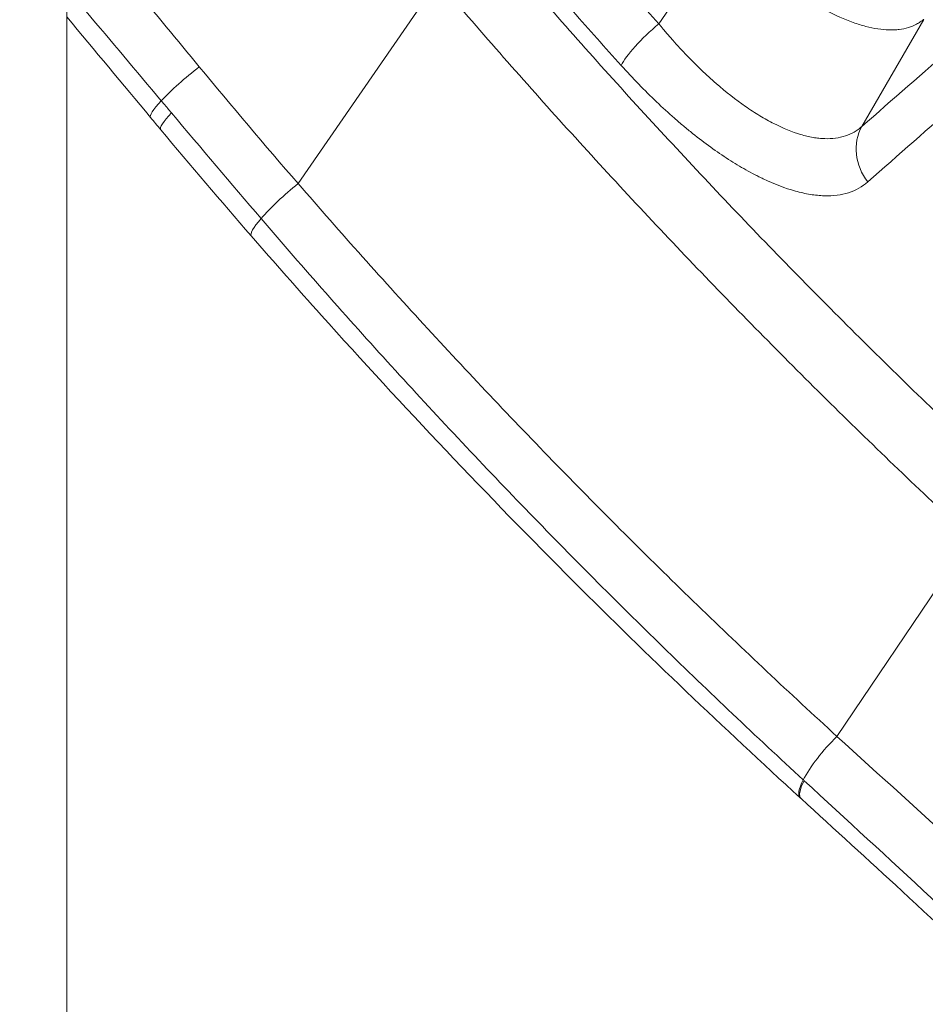
# Model space of a CAD drawing. Extents: x 0 to 25200, y -53460 to 17820.
# Drawn here: x 10988 to 11268, y -13885 to -13580 of the extents above; entities that cross this region are included whole.
import ezdxf

# ---------------------------------------------------------------- set-up
doc = ezdxf.new("R2010")
doc.units = 0
doc.header["$MEASUREMENT"] = 0
doc.header["$PDMODE"] = 1
doc.layers.get('0').update_dxf_attribs({"linetype": 'CONTINUOUS'})
doc.layers.get('DefPoints').update_dxf_attribs({"linetype": 'CONTINUOUS'})
for name, color, linetype, lineweight in [('FRAM3', 1, 'CONTINUOUS', 50), ('外形線', 7, 'CONTINUOUS', 18), ('寸法線', 3, 'CONTINUOUS', 18)]:
    doc.layers.add(name, color=color, linetype=linetype, lineweight=lineweight)
doc.styles.get("Standard").update_dxf_attribs({"font": 'TXT.SHX', "bigfont": 'bigfont.shx'})
doc.dimstyles.new('60ベース', dxfattribs={"dimscale": 60, "dimtxt": 3, "dimasz": 3, "dimexe": 0, "dimexo": 1, "dimgap": 1, "dimtad": 3, "dimdec": 1, "dimdsep": 46, "dimtxsty": 'Standard', "dimblk": 'DOTSMALL', "dimcen": 0, "dimclrd": 256, "dimclre": 256, "dimclrt": 7, "dimadec": 3, "dimazin": 2, "dimtfac": 1, "dimtdec": 1, "dimtix": 1, "dimtmove": 2, "dimatfit": 2, "dimldrblk": 'OPEN', "dimfxl": 0, "dimtolj": 1, "dimlwd": -1, "dimlwe": -1, "dimarcsym": 0})

# ---------------------------------------------------------------- blocks, each defined once
blk = doc.blocks.new('_DotSmall')
at = {"layer": 'FRAM3', "color": 0, "const_width": 0.5}
blk.add_lwpolyline([(-0.0625, 0, 1), (0.0625, 0, 1)], format="xyb", close=True, dxfattribs=at)
blk = doc.blocks.new('*D6')
at = {"layer": 'DefPoints', "color": 0}
for p in [(7570.29, -12507.06), (13369.1, -14335.86), (14869.1, -14335.86)]:
    blk.add_point(p, dxfattribs=at)
at = {"layer": '寸法線'}
for p, q in [((7630.29, -12507.06), (14869.1, -12507.06)), ((14869.1, -12507.06), (14869.1, -14335.86)), ((13429.1, -14335.86), (14869.1, -14335.86))]:
    blk.add_line(p, q, dxfattribs=at)
at = {"layer": '寸法線', "xscale": 180, "yscale": 180, "zscale": 180}
for p, rotation in [((14869.1, -12507.06), 90), ((14869.1, -14335.86), 270)]:
    blk.add_blockref('_DotSmall', p, dxfattribs=dict(at, rotation=rotation))
at = {"layer": '寸法線', "color": 7, "insert": (14719.1, -13421.46), "char_height": 180, "attachment_point": 5, "rotation": 90}
blk.add_mtext('\\A1;1828', dxfattribs=at)
blk = doc.blocks.new('_OPEN')
at = {"color": 0, "linetype": 'ByBlock'}
for p, q in [((-1, 0.1667), (0, 0)), ((0, 0), (-1, -0.1667)), ((0, 0), (-1, 0))]:
    blk.add_line(p, q, dxfattribs=at)
blk = doc.blocks.new('*D7')
at = {"layer": 'DefPoints', "color": 0}
for p in [(10303.7, -12811.86), (13369.1, -14335.86), (14369.1, -14335.86)]:
    blk.add_point(p, dxfattribs=at)
at = {"layer": '寸法線'}
for p, q in [((10363.7, -12811.86), (14369.1, -12811.86)), ((14369.1, -12811.86), (14369.1, -14335.86)), ((13429.1, -14335.86), (14369.1, -14335.86))]:
    blk.add_line(p, q, dxfattribs=at)
at = {"layer": '寸法線', "xscale": 180, "yscale": 180, "zscale": 180}
for p, rotation in [((14369.1, -12811.86), 90), ((14369.1, -14335.86), 270)]:
    blk.add_blockref('_DotSmall', p, dxfattribs=dict(at, rotation=rotation))
at = {"layer": '寸法線', "color": 7, "insert": (14219.1, -13573.86), "char_height": 180, "attachment_point": 5, "rotation": 90}
blk.add_mtext('\\A1;1524', dxfattribs=at)
blk = doc.blocks.new('*D10')
at = {"layer": 'DefPoints', "color": 0}
for p in [(8170.83, -13421.46), (13369.1, -14335.86), (13869.1, -14335.86)]:
    blk.add_point(p, dxfattribs=at)
at = {"layer": '寸法線'}
for p, q in [((8230.83, -13421.46), (13869.1, -13421.46)), ((13869.1, -13421.46), (13869.1, -14335.86)), ((13429.1, -14335.86), (13869.1, -14335.86))]:
    blk.add_line(p, q, dxfattribs=at)
at = {"layer": '寸法線', "xscale": 180, "yscale": 180, "zscale": 180}
for p, rotation in [((13869.1, -13421.46), 90), ((13869.1, -14335.86), 270)]:
    blk.add_blockref('_DotSmall', p, dxfattribs=dict(at, rotation=rotation))
at = {"layer": '寸法線', "color": 7, "insert": (13719.1, -13878.66), "char_height": 180, "attachment_point": 5, "rotation": 90}
blk.add_mtext('\\A1;914', dxfattribs=at)
blk = doc.blocks.new('*D39')
at = {"layer": 'DefPoints', "color": 0}
for p in [(12805.6, -8710), (12805.6, -11591.44), (4240, -13996.48)]:
    blk.add_point(p, dxfattribs=at)
at = {"layer": '寸法線'}
for p, q in [((4240, -13936.48), (4240, -8710)), ((4240, -8710), (12805.6, -8710)), ((12805.6, -11531.44), (12805.6, -8710))]:
    blk.add_line(p, q, dxfattribs=at)
at = {"layer": '寸法線', "xscale": 180, "yscale": 180, "zscale": 180, "rotation": 180}
blk.add_blockref('_DotSmall', (4240, -8710), dxfattribs=at)
at = {"layer": '寸法線', "xscale": 180, "yscale": 180, "zscale": 180}
blk.add_blockref('_DotSmall', (12805.6, -8710), dxfattribs=at)
at = {"layer": '寸法線', "color": 7, "insert": (8522.8, -8560), "char_height": 180, "attachment_point": 5}
blk.add_mtext('\\A1;8565', dxfattribs=at)

msp = doc.modelspace()

# ---------------------------------------------------------------- linework, layer by layer
at = {"layer": '外形線', "extrusion": (0, 1, 0)}
for p, q in [((11002.19573967, -14335.86322215), (11002.19573967, -13117.71427435)), ((11205.55215305, -13552.44394474), (11185.77477811, -13581.30562357)), ((11073.89970825, -13630.84429652), (11117.20105857, -13568.09931041)), ((11267.88273136, -13579.92941218), (11248.71755231, -13613.13978324)), ((11282.4901152, -13740.69724125), (11240.98013985, -13802.27962275))]:
    msp.add_line(p, q, dxfattribs=at)
at = {"layer": '外形線'}
for centre, major_axis, ratio, start_param, end_param in [((11185.67180061, -13585.66704291), (11.78689806, 10.63412709), 0.2032987658, 1.3808032747, 2.6972942196), ((11042.17090591, -13599.2226493), (14.66254648, 12.16191723), 0.1502538562, 1.3703063269, 2.2523666284), ((11040.39478763, -13600.21452814), (12.20846793, 10.14736103), 0.1510606239, 2.2522133021, 3.1415926563), ((11043.52326662, -13603.97068622), (12.1878332, 10.1721358), 0.1527748303, 2.2503553634, 3.1415931588), ((11073.18696206, -13635.69916506), (14.36133095, 12.51617647), 0.1708439171, 1.3738803228, 2.2551715607), ((11071.3976502, -13636.70108965), (11.98299778, 10.41265524), 0.1696863967, 2.2554202581, 3.1415927044), ((11242.23854712, -13808.36310893), (12.82718064, 14.08424427), 0.2688481563, 1.3779835471, 2.3478302342), ((11240.28958345, -13809.59920951), (10.70029247, 11.72686514), 0.2679942376, 2.3480813448, 3.1415926796), ((11240.5675359, -13809.85273555), (10.69594605, 11.7308296), 0.2680821191, 2.348102557, 3.1415926532)]:
    msp.add_ellipse(centre, major_axis=major_axis, ratio=ratio, start_param=start_param, end_param=end_param, dxfattribs=at)
at = {"layer": '外形線', "extrusion": (-1.79975e-16, 1.66647e-29, -1)}
msp.add_ellipse((11262.00974916, -13621.57241976), major_axis=(-10.43594332, 11.96272177), ratio=0.908674187, start_param=4.770741455, end_param=5.9679081881, dxfattribs=at)
at = {"layer": '外形線'}
for points in [[(11043.30017427, -13594.64163507), (11029.66378861, -13578.09964925), (11015.96421366, -13561.57467956), (11002.19573967, -13545.07105973)], [(11185.77477811, -13581.30562357), (11180.85539931, -13575.82883118), (11175.96184768, -13570.31926505), (11171.09504721, -13564.77744038)], [(11159.21739604, -13577.52201474), (11164.15168094, -13583.12692294), (11169.11280422, -13588.69927218), (11174.10002397, -13594.23875641)], [(11028.18631967, -13610.36188913), (11019.55584228, -13599.9784078), (11010.89162729, -13589.58982718), (11002.19573967, -13579.20116754)], [(11277.35097912, -13588.11319764), (11267.77844368, -13596.49584683), (11258.2340263, -13604.83794839), (11248.71755231, -13613.13978324)], [(11073.89970825, -13630.84429652), (11063.5707728, -13618.92374437), (11053.368558, -13606.85535981), (11043.30017427, -13594.64163507)], [(11250.54941645, -13630.34149367), (11260.03926333, -13621.99434202), (11269.55719503, -13613.6067277), (11279.10340719, -13605.17834601)], [(11031.33543341, -13614.14282202), (11030.28458914, -13612.88374375), (11029.23488098, -13611.62343158), (11028.1863197, -13610.36188917)], [(11062.45109088, -13641.71071263), (11053.13784611, -13630.83361801), (11043.8739149, -13619.89960213), (11034.65500705, -13608.9150138)], [(11059.41465147, -13647.1137438), (11049.95949734, -13636.23257934), (11040.59778057, -13625.24050942), (11031.3354342, -13614.14282296)], [(11230.82415877, -13816.0363992), (11230.73094966, -13815.95097472), (11230.6378182, -13815.86541225), (11230.54476512, -13815.77971238)], [(11229.87158984, -13821.58356514), (11229.77747549, -13821.49775348), (11229.68337586, -13821.41192331), (11229.589291, -13821.32607466)]]:
    msp.add_open_spline(points, degree=3, dxfattribs=at)
for points, knots in [([(11205.55215305, -13552.44394474), (11205.64548797, -13552.53828409), (11205.74142316, -13552.63504343), (11205.93075504, -13552.82558027), (11206.21481411, -13553.1108235), (11206.87804829, -13553.77246474), (11207.44727465, -13554.33288054), (11208.58672353, -13555.44482434), (11209.34768409, -13556.17427528), (11211.63463686, -13558.32730997), (11213.16545873, -13559.71488551), (11216.23543765, -13562.39822988), (11217.77646142, -13563.692439), (11220.86900831, -13566.18505546), (11222.41949348, -13567.38456745), (11224.75538984, -13569.10765883), (11225.53124034, -13569.66740182), (11227.07272134, -13570.75306296), (11227.83958801, -13571.27926468), (11230.12670744, -13572.80996449), (11231.63500127, -13573.76539841), (11236.10723015, -13576.44216845), (11239.02198498, -13577.97130825), (11242.57655072, -13579.54675078), (11243.28168135, -13579.84470131), (11244.66919703, -13580.40130764), (11245.35341661, -13580.66050246), (11247.37651627, -13581.38178932), (11248.68679049, -13581.78741671), (11252.50213019, -13582.78290027), (11254.89371915, -13583.1508855), (11257.68365243, -13583.22587028), (11258.22928381, -13583.22136336), (11259.29073715, -13583.17388649), (11259.80743065, -13583.13096329), (11261.31608786, -13582.94543349), (11262.2665693, -13582.74636177), (11264.05901568, -13582.1986615), (11264.90101789, -13581.85085711), (11266.08138539, -13581.21593988), (11266.4610718, -13580.98542625), (11267.00981361, -13580.61100389), (11267.27898788, -13580.41662915), (11267.58390439, -13580.17724206), (11267.71262599, -13580.07193506), (11267.79800524, -13580.0011266), (11267.84108434, -13579.96490309), (11267.88273136, -13579.92941218)], [-0.00000006, -0.00000006, -0.00000006, -0.00000006, 0.00040582134, 0.00040582134, 0.00081170268, 0.00162346535, 0.0032469907, 0.0032469907, 0.0064940414, 0.0064940414, 0.0129881428, 0.0129881428, 0.01948224421, 0.01948224421, 0.02597634561, 0.02597634561, 0.02922339631, 0.02922339631, 0.03247044701, 0.03247044701, 0.03896454841, 0.03896454841, 0.05195275122, 0.05195275122, 0.05519980192, 0.05519980192, 0.05844685262, 0.05844685262, 0.06494095402, 0.06494095402, 0.07792915682, 0.07792915682, 0.08117620753, 0.08117620753, 0.08442325823, 0.08442325823, 0.09091735963, 0.09091735963, 0.09741146103, 0.09741146103, 0.10065851173, 0.10065851173, 0.10228203708, 0.10309379976, 0.10349968109, 0.10349968109, 0.10390556243, 0.10390556243, 0.10390556243, 0.10390556243]), ([(11294.61843766, -13723.47988231), (11280.63280491, -13710.44374198), (11266.78230812, -13697.17031538), (11239.36538643, -13670.13840883), (11225.80699284, -13656.38778313), (11205.70880884, -13635.40794317), (11199.04978996, -13628.3561604), (11185.81895797, -13614.13994747), (11179.2464266, -13606.97477097), (11166.18862279, -13592.52944985), (11159.70343279, -13585.24936565), (11146.82746665, -13570.57996264), (11140.43596501, -13563.18984839), (11134.09161095, -13555.74400976)], [0, 0, 0, 0, 0.05962604574, 0.05962604574, 0.11925209149, 0.11925209149, 0.14906511436, 0.14906511436, 0.17887813723, 0.17887813723, 0.2086911601, 0.2086911601, 0.23850418297, 0.23850418297, 0.23850418297, 0.23850418297]), ([(11031.5141962, -13605.17392233), (11023.78078195, -13595.9663846), (11016.02348652, -13586.75681755), (11006.2279435, -13575.16227686), (11004.21267407, -13572.77874262), (11002.19573967, -13570.39510724)], [0, 0, 0, 0, 0.036509713487, 0.036509713487, 0.045956299183, 0.045956299183, 0.045956299183, 0.045956299183]), ([(11119.38158068, -13570.64981538), (11125.83060144, -13578.19520874), (11132.32716328, -13585.68446919), (11145.41402217, -13600.55136175), (11152.00504948, -13607.92979244), (11165.27526125, -13622.57099894), (11171.95436204, -13629.8337131), (11185.39905303, -13644.24420007), (11192.16536586, -13651.39272212), (11212.58646863, -13672.66156867), (11226.36149976, -13686.60323169), (11247.25112388, -13707.16126413), (11254.25015774, -13713.95288637), (11268.31813389, -13727.41533592), (11275.38793983, -13734.08696688), (11282.4901152, -13740.69724125)], [0, 0, 0, 0, 0.03023692113, 0.03023692113, 0.06047384226, 0.06047384226, 0.09071076339, 0.09071076339, 0.12094768452, 0.12094768452, 0.18142152678, 0.18142152678, 0.21165844791, 0.21165844791, 0.24189536904, 0.24189536904, 0.24189536904, 0.24189536904]), ([(11248.71755231, -13613.13978324), (11248.69464284, -13613.1603093), (11248.67085223, -13613.18149005), (11248.62399366, -13613.22293442), (11248.55354769, -13613.28483827), (11248.38806777, -13613.42744252), (11248.05269003, -13613.70530624), (11247.3643106, -13614.23171433), (11246.74422006, -13614.63286679), (11245.46437228, -13615.36901728), (11244.55831523, -13615.77147948), (11241.68400674, -13616.7198617), (11239.55962945, -13617.0069775), (11236.63041319, -13616.91312377), (11236.03041228, -13616.87151204), (11234.81630171, -13616.74342846), (11234.20057249, -13616.65695774), (11232.32779293, -13616.33133157), (11231.0450904, -13616.02609134), (11227.09806598, -13614.85355277), (11224.33516306, -13613.72873847), (11220.71357888, -13611.88361057), (11219.98229066, -13611.49301139), (11218.51847538, -13610.67577789), (11217.78417009, -13610.24825364), (11215.57418667, -13608.91015936), (11214.0912004, -13607.94437909), (11209.61611913, -13604.83268), (11206.598694, -13602.4713104), (11202.78454994, -13599.15979985), (11202.01856572, -13598.47799945), (11200.49647271, -13597.08989838), (11199.73892543, -13596.38240559), (11197.476464, -13594.22053201), (11195.98096801, -13592.72742963), (11193.01841459, -13589.63836177), (11191.55027671, -13588.0430237), (11189.36864476, -13585.57402493), (11188.6448704, -13584.73833535), (11187.56453602, -13583.46557346), (11187.02570131, -13582.82438338), (11186.39943766, -13582.06784602), (11186.08690624, -13581.68744665), (11185.95309353, -13581.52396065), (11185.86391388, -13581.41486814), (11185.81860157, -13581.35936725), (11185.77477811, -13581.30562357)], [-0.00000006, -0.00000006, -0.00000006, -0.00000006, 0.00021282818, 0.00021282818, 0.00042571636, 0.00085149272, 0.00170304544, 0.00340615087, 0.00681236175, 0.00681236175, 0.0136247835, 0.0136247835, 0.027249627, 0.027249627, 0.03065583787, 0.03065583787, 0.03406204874, 0.03406204874, 0.04087447049, 0.04087447049, 0.05449931399, 0.05449931399, 0.05790552486, 0.05790552486, 0.06131173574, 0.06131173574, 0.06812415749, 0.06812415749, 0.08174900099, 0.08174900099, 0.08515521186, 0.08515521186, 0.08856142273, 0.08856142273, 0.09537384448, 0.09537384448, 0.10218626623, 0.10218626623, 0.10559247711, 0.10559247711, 0.10729558254, 0.10814713526, 0.10857291162, 0.1087857998, 0.1087857998, 0.10899868798, 0.10899868798, 0.10899868798, 0.10899868798]), ([(11174.10002397, -13594.23875641), (11177.69417898, -13598.23091356), (11181.33945939, -13601.98284151), (11186.87939365, -13607.25625391), (11188.73805392, -13608.954939), (11191.54413135, -13611.4115959), (11192.48250619, -13612.21524696), (11194.36530997, -13613.79157028), (11195.31126844, -13614.56540007), (11200.01422933, -13618.32278389), (11203.71921475, -13620.99630453), (11209.18745006, -13624.51663838), (11210.99532809, -13625.60838515), (11213.68358063, -13627.11949083), (11214.57573646, -13627.6020994), (11215.9079122, -13628.29381107), (11216.35096106, -13628.5190143), (11217.23501109, -13628.95858689), (11217.67636248, -13629.17311196), (11221.61931861, -13631.04538013), (11224.9486043, -13632.31098575), (11229.6837694, -13633.62895316), (11231.21901696, -13633.97145451), (11233.45514449, -13634.3359163), (11234.18939395, -13634.43251375), (11235.63527305, -13634.5751557), (11236.34872325, -13634.62119533), (11239.8270359, -13634.72257196), (11242.33715715, -13634.39567992), (11246.83776055, -13632.96212495), (11248.82821577, -13631.85544045), (11250.54941645, -13630.34149367)], [0, 0, 0, 0, 0.01626222147, 0.01626222147, 0.02439333221, 0.02439333221, 0.02845888758, 0.02845888758, 0.03252444295, 0.03252444295, 0.04878666442, 0.04878666442, 0.05691777516, 0.05691777516, 0.06098333053, 0.06098333053, 0.06301610822, 0.06301610822, 0.0650488859, 0.0650488859, 0.08131110737, 0.08131110737, 0.08944221811, 0.08944221811, 0.09350777348, 0.09350777348, 0.09757332885, 0.09757332885, 0.11383555032, 0.11383555032, 0.1300977718, 0.1300977718, 0.1300977718, 0.1300977718]), ([(11034.65500705, -13608.9150138), (11033.88034121, -13607.99197765), (11033.10556583, -13607.06904797), (11032.3306863, -13606.14622113), (11032.05853566, -13605.82210893), (11031.7863722, -13605.4980094), (11031.5141962, -13605.17392233)], [0, 0, 0, 0, 0.0036592801675, 0.0036592801675, 0.0036592801675, 0.0049444804793, 0.0049444804793, 0.0049444804793, 0.0049444804793]), ([(11240.98013985, -13802.27962275), (11233.70622993, -13795.62870151), (11226.46436347, -13788.91348954), (11212.05447231, -13775.36038192), (11204.88511894, -13768.5212715), (11183.48654904, -13747.81415773), (11169.37644198, -13733.76567409), (11141.48311163, -13705.17412073), (11127.70834378, -13690.63969098), (11107.3164276, -13668.47786642), (11100.56546237, -13661.0319681), (11087.16030316, -13646.02521376), (11080.50446889, -13638.46249489), (11073.89970825, -13630.84429652)], [-0.00000006, -0.00000006, -0.00000006, -0.00000006, 0.03070193593, 0.03070193593, 0.06140393186, 0.06140393186, 0.12280792372, 0.12280792372, 0.18421191559, 0.18421191559, 0.21491391152, 0.21491391152, 0.24561590745, 0.24561590745, 0.24561590745, 0.24561590745]), ([(11230.54476512, -13815.77971238), (11215.87944188, -13802.27214418), (11201.35931613, -13788.5146971), (11179.81473382, -13767.50017657), (11172.67215536, -13760.43196548), (11158.46695718, -13746.16712552), (11151.40385633, -13738.96997425), (11130.34804262, -13717.19405635), (11116.4881284, -13702.43022312), (11095.9867941, -13679.917196), (11089.20373838, -13672.35451139), (11075.74659372, -13657.11784257), (11069.07159604, -13649.44286305), (11062.45109088, -13641.71071263)], [0.00039166069, 0.00039166069, 0.00039166069, 0.00039166069, 0.06240092444, 0.06240092444, 0.09340555631, 0.09340555631, 0.12441018818, 0.12441018818, 0.18641945193, 0.18641945193, 0.2174240838, 0.2174240838, 0.24842871567, 0.24842871567, 0.24842871567, 0.24842871567]), ([(11229.589291, -13821.32607466), (11205.84381862, -13799.65929101), (11182.43678407, -13777.32575622), (11132.72457027, -13727.64073726), (11106.54225243, -13700.03527568), (11073.78598194, -13663.52049144), (11066.57135788, -13655.349755), (11059.4146525, -13647.11374499)], [0, 0, 0, 0, 10.0043467047, 10.0043467047, 21.6470030805, 21.6470030805, 24.967742972, 24.967742972, 24.967742972, 24.967742972]), ([(11473.42116949, -14018.77449105), (11449.3321602, -13995.9278694), (11425.235396, -13973.13858091), (11394.38024869, -13944.11424955), (11387.65262565, -13937.79528596), (11374.22160323, -13925.20127196), (11367.51517723, -13918.92336513), (11347.42108101, -13900.14804699), (11334.05835905, -13887.70917892), (11294.05067393, -13850.6447633), (11267.48718092, -13826.27254454), (11240.98013985, -13802.27962275)], [0.12273997247, 0.12273997247, 0.12273997247, 0.12273997247, 0.22268258303, 0.22268258303, 0.25051790591, 0.25051790591, 0.27835322879, 0.27835322879, 0.33402387455, 0.33402387455, 0.44536516606, 0.44536516606, 0.44536516606, 0.44536516606]), ([(11494.25723816, -14064.39908756), (11492.4730907, -14062.69074557), (11490.68859309, -14060.98223246), (11482.25210361, -14052.90595108), (11475.59380934, -14046.53482585), (11455.62486839, -14027.44113299), (11442.30973412, -14014.73600414), (11422.33972775, -13995.70614052), (11415.68410204, -13989.36682334), (11402.37312836, -13976.6980463), (11395.71890135, -13970.36988807), (11382.41779234, -13957.73595893), (11375.77003641, -13951.42936534), (11362.49670266, -13938.85806584), (11355.86876455, -13932.59111647), (11342.62760259, -13920.09750919), (11336.01419015, -13913.87113465), (11322.80328417, -13901.45559879), (11316.2060157, -13895.26608394), (11283.25630496, -13864.41398856), (11257.01340534, -13840.03837271), (11230.82415877, -13816.0363992)], [0.07544367341, 0.07544367341, 0.07544367341, 0.07544367341, 0.08285463689, 0.08285463689, 0.11047284918, 0.11047284918, 0.16570927377, 0.16570927377, 0.19332748607, 0.19332748607, 0.22094569836, 0.22094569836, 0.24856391066, 0.24856391066, 0.27618212295, 0.27618212295, 0.30380033525, 0.30380033525, 0.33141854754, 0.33141854754, 0.44189139672, 0.44189139672, 0.44189139672, 0.44189139672]), ([(11495.99706897, -14071.63114637), (11489.11086559, -14065.05427063), (11482.22155737, -14058.47708656), (11451.67352406, -14029.32985215), (11427.96651338, -14006.75808818), (11380.44535329, -13961.69475361), (11356.59026676, -13939.17038792), (11308.86341972, -13894.42937031), (11284.95637893, -13872.17670655), (11250.72246307, -13840.64641818), (11240.28392633, -13831.07737432), (11229.87158808, -13821.58356354)], [6.8255760778, 6.8255760778, 6.8255760778, 6.8255760778, 9.6825357977, 9.6825357977, 19.492540869, 19.492540869, 29.386694757, 29.386694757, 39.362918157, 39.362918157, 43.7513910714, 43.7513910714, 43.7513910714, 43.7513910714])]:
    msp.add_open_spline(points, degree=3, knots=knots, dxfattribs=at)

# ---------------------------------------------------------------- dimensions: what is measured, and where the dimension line sits
at = {"layer": '寸法線'}
dim = msp.add_linear_dim(base=(12805.5957908, -8710), p1=(4240, -13996.48057296), p2=(12805.5957908, -11591.43741201), text='8565', dimstyle='60ベース', override={"dimdec": 0}, dxfattribs=at)
dim.commit()
dim.dimension.update_dxf_attribs({"geometry": '*D39', "text_midpoint": (8522.7978954, -8560)})
dim = msp.add_linear_dim(base=(14869.09573967, -14335.86322215), p1=(7570.28958868, -12507.06322215), p2=(13369.09573967, -14335.86322215), angle=90, text='1828', dimstyle='60ベース', override={"dimdec": 6}, dxfattribs=at)
dim.commit()
dim.dimension.update_dxf_attribs({"geometry": '*D6', "text_midpoint": (14719.09573967, -13421.46322215)})
for base, p1, p2, override, picture, middle in [((14369.0957396744, -14335.8632221494), (10303.695739674, -12811.8632221494), (13369.095739674, -14335.8632221494), {"dimdec": 6}, '*D7', (14219.0957396744, -13573.8632221494)), ((13869.09573967, -14335.86322215), (8170.82870315, -13421.46322215), (13369.09573967, -14335.86322215), {"dimdec": 0}, '*D10', (13719.09573967, -13878.66322215))]:
    dim = msp.add_linear_dim(base=base, p1=p1, p2=p2, angle=90, dimstyle='60ベース', override=override, dxfattribs=at)
    dim.commit()
    dim.dimension.update_dxf_attribs({"geometry": picture, "text_midpoint": middle})

doc.saveas('drawing.dxf')
